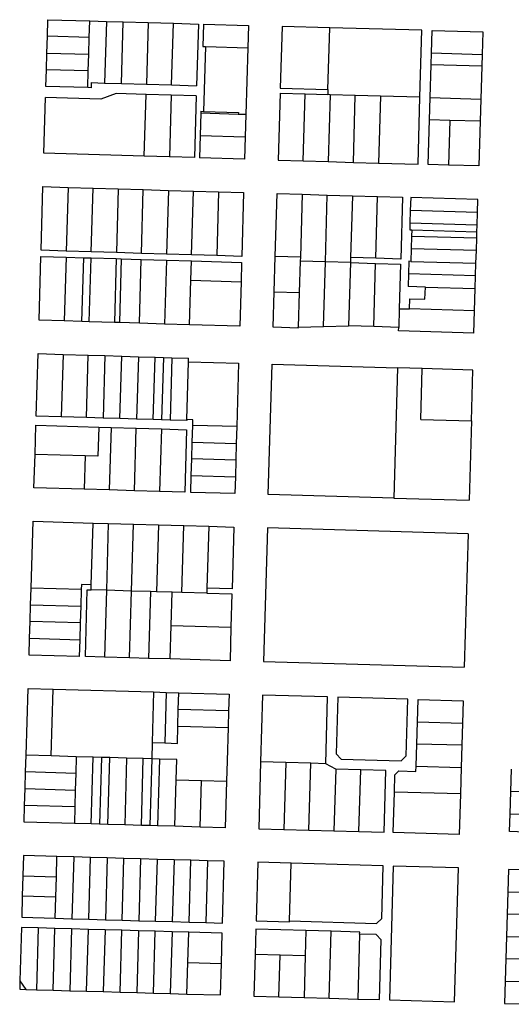
# Model space of a CAD drawing. Units: inches. Extents: x 486468 to 494399, y 5455955 to 5460553.
# Drawn here: x 492358 to 492653, y 5455994 to 5456586 of the extents above; entities that cross this region are included whole.
import ezdxf

# ---------------------------------------------------------------- set-up
doc = ezdxf.new("R2010")
doc.units = ezdxf.units.IN
doc.header["$MEASUREMENT"] = 0
doc.layers.add('ParcelLines', color=10, linetype='Continuous')

msp = doc.modelspace()

# ---------------------------------------------------------------- linework, layer by layer
at = {"layer": 'ParcelLines', "color": 1}
for p, q in [((492374.618, 5456575.595), (492374.917, 5456585.596)), ((492374.917, 5456585.596), (492400.017, 5456584.876)), ((492399.717, 5456574.846), (492400.017, 5456584.876)), ((492400.017, 5456584.876), (492410.067, 5456584.587)), ((492410.067, 5456584.587), (492408.968, 5456547.507)), ((492410.067, 5456584.587), (492420.117, 5456584.297)), ((492419.019, 5456547.217), (492420.117, 5456584.297)), ((492420.117, 5456584.297), (492435.167, 5456583.867)), ((492435.167, 5456583.867), (492434.119, 5456546.777)), ((492435.167, 5456583.867), (492450.267, 5456583.427)), ((492449.168, 5456546.338), (492450.267, 5456583.427)), ((492450.267, 5456583.427), (492465.317, 5456582.997)), ((492465.317, 5456582.997), (492464.268, 5456545.898)), ((492468.367, 5456582.949), (492467.968, 5456569.548)), ((492468.367, 5456582.949), (492495.468, 5456582.149)), ((492495.468, 5456582.149), (492495.078, 5456568.749)), ((492515.568, 5456581.599), (492514.506, 5456544.445)), ((492544.267, 5456580.78), (492515.568, 5456581.599)), ((492543.206, 5456543.609), (492544.267, 5456580.78)), ((492599.668, 5456579.201), (492544.267, 5456580.78)), ((492598.468, 5456538.95), (492599.668, 5456579.201)), ((492605.328, 5456565.651), (492605.718, 5456579.051)), ((492605.718, 5456579.051), (492636.218, 5456578.202)), ((492636.218, 5456578.202), (492635.828, 5456564.752)), ((492374.318, 5456565.545), (492374.618, 5456575.595)), ((492399.717, 5456574.846), (492374.618, 5456575.595)), ((492399.418, 5456564.797), (492399.717, 5456574.846)), ((492374.018, 5456555.495), (492374.318, 5456565.545)), ((492374.318, 5456565.545), (492399.418, 5456564.797)), ((492467.968, 5456569.548), (492469.518, 5456569.498)), ((492469.518, 5456569.498), (492468.368, 5456530.498)), ((492469.518, 5456569.498), (492495.078, 5456568.749)), ((492495.078, 5456568.749), (492493.899, 5456528.548)), ((492605.118, 5456558.501), (492605.328, 5456565.651)), ((492605.328, 5456565.651), (492635.828, 5456564.752)), ((492399.118, 5456554.797), (492399.418, 5456564.797)), ((492635.828, 5456564.752), (492635.618, 5456557.652)), ((492373.718, 5456545.495), (492374.018, 5456555.495)), ((492399.118, 5456554.797), (492374.018, 5456555.495)), ((492398.818, 5456544.756), (492399.118, 5456554.797)), ((492604.538, 5456538.801), (492605.118, 5456558.501)), ((492635.618, 5456557.652), (492605.118, 5456558.501)), ((492635.618, 5456557.652), (492635.039, 5456537.902)), ((492400.918, 5456547.747), (492400.818, 5456544.696)), ((492400.918, 5456547.747), (492408.968, 5456547.507)), ((492398.818, 5456544.756), (492373.718, 5456545.495)), ((492400.818, 5456544.696), (492398.818, 5456544.756)), ((492408.968, 5456547.507), (492419.019, 5456547.217)), ((492419.019, 5456547.217), (492434.119, 5456546.777)), ((492434.119, 5456546.777), (492449.168, 5456546.338)), ((492449.168, 5456546.338), (492464.268, 5456545.898)), ((492514.506, 5456544.445), (492543.206, 5456543.609)), ((492543.206, 5456543.609), (492543.119, 5456540.563)), ((492372.519, 5456505.346), (492373.518, 5456538.795)), ((492406.719, 5456537.796), (492373.518, 5456538.795)), ((492415.969, 5456541.197), (492406.719, 5456537.796)), ((492433.919, 5456540.677), (492415.969, 5456541.197)), ((492432.82, 5456503.547), (492433.919, 5456540.677)), ((492449.018, 5456540.238), (492433.919, 5456540.677)), ((492449.018, 5456540.238), (492447.92, 5456503.098)), ((492464.068, 5456539.798), (492449.018, 5456540.238)), ((492464.068, 5456539.798), (492462.97, 5456502.648)), ((492514.419, 5456541.4), (492513.219, 5456501.149)), ((492514.419, 5456541.4), (492529.469, 5456540.961)), ((492528.319, 5456500.709), (492529.469, 5456540.961)), ((492529.469, 5456540.961), (492543.119, 5456540.563)), ((492544.569, 5456540.521), (492543.119, 5456540.563)), ((492544.569, 5456540.521), (492543.37, 5456500.269)), ((492559.619, 5456540.083), (492544.569, 5456540.521)), ((492558.47, 5456499.83), (492559.619, 5456540.083)), ((492574.719, 5456539.643), (492559.619, 5456540.083)), ((492574.719, 5456539.643), (492573.52, 5456499.391)), ((492598.468, 5456538.95), (492574.719, 5456539.643)), ((492597.32, 5456498.701), (492598.468, 5456538.95)), ((492604.15, 5456525.351), (492604.538, 5456538.801)), ((492604.538, 5456538.801), (492635.039, 5456537.902)), ((492635.039, 5456537.902), (492634.649, 5456524.502)), ((492466.818, 5456530.548), (492466.788, 5456529.348)), ((492466.818, 5456530.548), (492468.368, 5456530.498)), ((492468.368, 5456530.498), (492489.369, 5456529.898)), ((492489.369, 5456529.898), (492489.319, 5456528.688)), ((492466.788, 5456529.348), (492466.4, 5456515.948)), ((492489.319, 5456528.688), (492466.788, 5456529.348)), ((492493.899, 5456528.548), (492489.319, 5456528.688)), ((492493.899, 5456528.548), (492493.509, 5456515.149)), ((492603.37, 5456498.551), (492604.15, 5456525.351)), ((492616.369, 5456525.011), (492604.15, 5456525.351)), ((492616.369, 5456525.011), (492615.57, 5456498.191)), ((492634.649, 5456524.502), (492616.369, 5456525.011)), ((492634.649, 5456524.502), (492633.87, 5456497.651)), ((492466.4, 5456515.948), (492466.02, 5456502.548)), ((492466.4, 5456515.948), (492493.509, 5456515.149)), ((492493.509, 5456515.149), (492493.12, 5456501.749)), ((492432.82, 5456503.547), (492372.519, 5456505.346)), ((492447.92, 5456503.098), (492432.82, 5456503.547)), ((492462.97, 5456502.648), (492447.92, 5456503.098)), ((492493.12, 5456501.749), (492466.02, 5456502.548)), ((492513.219, 5456501.149), (492528.319, 5456500.709)), ((492528.319, 5456500.709), (492543.37, 5456500.269)), ((492543.37, 5456500.269), (492558.47, 5456499.83)), ((492558.47, 5456499.83), (492573.52, 5456499.391)), ((492573.52, 5456499.391), (492597.32, 5456498.701)), ((492615.57, 5456498.191), (492603.37, 5456498.551)), ((492633.87, 5456497.651), (492615.57, 5456498.191)), ((492370.821, 5456446.945), (492371.919, 5456485.246)), ((492371.919, 5456485.246), (492387.02, 5456484.796)), ((492387.02, 5456484.796), (492385.871, 5456446.496)), ((492387.02, 5456484.796), (492402.07, 5456484.346)), ((492400.971, 5456446.037), (492402.07, 5456484.346)), ((492402.07, 5456484.346), (492417.17, 5456483.897)), ((492417.17, 5456483.897), (492416.021, 5456445.577)), ((492417.17, 5456483.897), (492432.22, 5456483.447)), ((492431.121, 5456445.117), (492432.22, 5456483.447)), ((492432.22, 5456483.447), (492447.32, 5456482.997)), ((492447.32, 5456482.997), (492446.171, 5456444.667)), ((492447.32, 5456482.997), (492462.37, 5456482.547)), ((492461.271, 5456444.208), (492462.37, 5456482.547)), ((492462.37, 5456482.547), (492477.47, 5456482.099)), ((492477.47, 5456482.099), (492476.321, 5456443.758)), ((492477.47, 5456482.099), (492492.521, 5456481.649)), ((492492.521, 5456481.649), (492491.421, 5456443.298)), ((492511.521, 5456443.298), (492512.621, 5456481.049)), ((492512.621, 5456481.049), (492527.721, 5456480.609)), ((492527.721, 5456480.609), (492526.592, 5456442.85)), ((492527.721, 5456480.609), (492542.77, 5456480.169)), ((492541.622, 5456439.97), (492542.77, 5456480.169)), ((492542.77, 5456480.169), (492557.87, 5456479.73)), ((492557.87, 5456479.73), (492556.772, 5456442.6)), ((492557.87, 5456479.73), (492572.97, 5456479.29)), ((492571.871, 5456442.15), (492572.97, 5456479.29)), ((492572.97, 5456479.29), (492588.02, 5456478.851)), ((492588.02, 5456478.851), (492586.921, 5456441.7)), ((492592.92, 5456478.701), (492592.681, 5456470.8)), ((492633.271, 5456477.551), (492592.92, 5456478.701)), ((492633.041, 5456469.601), (492633.271, 5456477.551)), ((492592.681, 5456470.8), (492592.441, 5456463.2)), ((492633.041, 5456469.601), (492592.681, 5456470.8)), ((492632.821, 5456462.001), (492633.041, 5456469.601)), ((492592.441, 5456463.2), (492592.321, 5456459.2)), ((492592.321, 5456459.2), (492593.571, 5456459.2)), ((492632.821, 5456462.001), (492592.441, 5456463.2)), ((492593.571, 5456459.2), (492593.461, 5456455.55)), ((492593.571, 5456459.2), (492632.701, 5456458.051)), ((492632.701, 5456458.051), (492632.821, 5456462.001)), ((492593.461, 5456455.55), (492593.241, 5456447.9)), ((492593.461, 5456455.55), (492632.591, 5456454.402)), ((492632.371, 5456446.802), (492632.591, 5456454.402)), ((492632.591, 5456454.402), (492632.701, 5456458.051)), ((492593.241, 5456447.9), (492593.021, 5456440.3)), ((492632.371, 5456446.802), (492593.241, 5456447.9)), ((492369.572, 5456404.946), (492370.721, 5456443.295)), ((492370.721, 5456443.295), (492385.771, 5456442.836)), ((492385.871, 5456446.496), (492370.821, 5456446.945)), ((492385.771, 5456442.836), (492384.672, 5456404.486)), ((492385.771, 5456442.836), (492396.421, 5456442.517)), ((492400.971, 5456446.037), (492385.871, 5456446.496)), ((492395.322, 5456404.156), (492396.421, 5456442.517)), ((492396.421, 5456442.517), (492400.871, 5456442.387)), ((492399.722, 5456404.026), (492400.871, 5456442.387)), ((492400.871, 5456442.387), (492415.921, 5456441.927)), ((492416.021, 5456445.577), (492400.971, 5456446.037)), ((492415.921, 5456441.927), (492414.822, 5456403.556)), ((492415.921, 5456441.927), (492418.971, 5456441.837)), ((492431.121, 5456445.117), (492416.021, 5456445.577)), ((492418.971, 5456441.837), (492417.872, 5456403.466)), ((492418.971, 5456441.837), (492431.021, 5456441.477)), ((492429.873, 5456403.097), (492431.021, 5456441.477)), ((492431.021, 5456441.477), (492446.071, 5456441.017)), ((492446.171, 5456444.667), (492431.121, 5456445.117)), ((492461.271, 5456444.208), (492446.171, 5456444.667)), ((492476.321, 5456443.758), (492461.271, 5456444.208)), ((492491.421, 5456443.298), (492476.321, 5456443.758)), ((492510.892, 5456421.949), (492511.521, 5456443.298)), ((492526.592, 5456442.85), (492511.521, 5456443.298)), ((492526.592, 5456442.85), (492526.522, 5456440.4)), ((492556.772, 5456442.6), (492556.722, 5456439.55)), ((492571.871, 5456442.15), (492556.772, 5456442.6)), ((492586.921, 5456441.7), (492571.871, 5456442.15)), ((492632.151, 5456439.201), (492632.371, 5456446.802)), ((492446.071, 5456441.017), (492444.973, 5456402.638)), ((492446.071, 5456441.017), (492461.171, 5456440.558)), ((492460.821, 5456428.948), (492461.171, 5456440.558)), ((492461.171, 5456440.558), (492491.321, 5456439.648)), ((492491.321, 5456439.648), (492490.972, 5456428.048)), ((492526.522, 5456440.4), (492525.972, 5456421.499)), ((492541.622, 5456439.97), (492526.522, 5456440.4)), ((492540.473, 5456401.099), (492541.622, 5456439.97)), ((492556.722, 5456439.55), (492541.622, 5456439.97)), ((492556.722, 5456439.55), (492555.573, 5456401.499)), ((492556.722, 5456439.55), (492571.771, 5456439.1)), ((492570.673, 5456401.049), (492571.771, 5456439.1)), ((492571.771, 5456439.1), (492586.871, 5456438.65)), ((492586.871, 5456438.65), (492586.073, 5456411.85)), ((492591.771, 5456440.35), (492591.551, 5456432.75)), ((492593.021, 5456440.3), (492591.771, 5456440.35)), ((492593.021, 5456440.3), (492632.151, 5456439.201)), ((492631.922, 5456431.551), (492632.151, 5456439.201)), ((492591.551, 5456432.75), (492591.321, 5456425.1)), ((492631.922, 5456431.551), (492591.551, 5456432.75)), ((492631.702, 5456423.951), (492631.922, 5456431.551)), ((492460.022, 5456402.178), (492460.821, 5456428.948)), ((492460.821, 5456428.948), (492490.972, 5456428.048)), ((492490.972, 5456428.048), (492490.172, 5456401.248)), ((492601.722, 5456424.8), (492591.321, 5456425.1)), ((492601.472, 5456417.501), (492601.722, 5456424.8)), ((492601.722, 5456424.8), (492631.702, 5456423.951)), ((492631.312, 5456410.551), (492631.702, 5456423.951)), ((492510.272, 5456400.649), (492510.892, 5456421.949)), ((492510.892, 5456421.949), (492525.972, 5456421.499)), ((492525.972, 5456421.499), (492525.372, 5456400.699)), ((492592.173, 5456411.7), (492592.322, 5456417.8)), ((492592.322, 5456417.8), (492601.472, 5456417.501)), ((492586.073, 5456411.85), (492585.723, 5456400.6)), ((492586.073, 5456411.85), (492592.173, 5456411.7)), ((492631.312, 5456410.551), (492592.173, 5456411.7)), ((492630.922, 5456397.151), (492631.312, 5456410.551)), ((492384.672, 5456404.486), (492369.572, 5456404.946)), ((492395.322, 5456404.156), (492384.672, 5456404.486)), ((492399.722, 5456404.026), (492395.322, 5456404.156)), ((492414.822, 5456403.556), (492399.722, 5456404.026)), ((492417.872, 5456403.466), (492414.822, 5456403.556)), ((492429.873, 5456403.097), (492417.872, 5456403.466)), ((492444.973, 5456402.638), (492429.873, 5456403.097)), ((492460.022, 5456402.178), (492444.973, 5456402.638)), ((492490.172, 5456401.248), (492460.022, 5456402.178)), ((492525.372, 5456400.199), (492510.272, 5456400.649)), ((492525.372, 5456400.699), (492540.473, 5456401.099)), ((492525.372, 5456400.199), (492525.372, 5456400.699)), ((492540.473, 5456401.099), (492555.573, 5456401.499)), ((492570.673, 5456401.049), (492555.573, 5456401.499)), ((492585.723, 5456400.6), (492570.673, 5456401.049)), ((492585.673, 5456398.45), (492585.723, 5456400.6)), ((492630.922, 5456397.151), (492585.673, 5456398.45)), ((492367.823, 5456347.246), (492368.972, 5456384.846)), ((492368.972, 5456384.846), (492384.072, 5456384.386)), ((492384.072, 5456384.386), (492382.923, 5456346.797)), ((492384.072, 5456384.386), (492399.123, 5456383.926)), ((492398.023, 5456346.347), (492399.123, 5456383.926)), ((492399.123, 5456383.926), (492409.173, 5456383.617)), ((492409.173, 5456383.617), (492408.073, 5456346.047)), ((492409.173, 5456383.617), (492419.223, 5456383.307)), ((492418.124, 5456345.747), (492419.223, 5456383.307)), ((492419.223, 5456383.307), (492429.273, 5456382.997)), ((492429.273, 5456382.997), (492428.174, 5456345.457)), ((492429.273, 5456382.997), (492439.323, 5456382.687)), ((492438.224, 5456345.157), (492439.323, 5456382.687)), ((492439.323, 5456382.687), (492444.373, 5456382.537)), ((492444.373, 5456382.537), (492443.224, 5456345.007)), ((492444.373, 5456382.537), (492449.373, 5456382.377)), ((492449.373, 5456382.377), (492448.274, 5456344.857)), ((492449.373, 5456382.377), (492459.423, 5456382.077)), ((492459.361, 5456379.945), (492459.423, 5456382.077)), ((492458.342, 5456345.166), (492459.361, 5456379.945)), ((492459.361, 5456379.945), (492489.51, 5456379.017)), ((492489.51, 5456379.017), (492488.404, 5456340.948)), ((492507.325, 5456300.148), (492509.623, 5456378.499)), ((492509.623, 5456378.499), (492585.023, 5456376.25)), ((492585.023, 5456376.25), (492582.725, 5456297.989)), ((492599.824, 5456375.81), (492585.023, 5456376.25)), ((492598.924, 5456345.33), (492599.824, 5456375.81)), ((492630.274, 5456374.901), (492599.824, 5456375.81)), ((492629.374, 5456344.45), (492630.274, 5456374.901)), ((492382.923, 5456346.797), (492367.823, 5456347.246)), ((492398.023, 5456346.347), (492382.923, 5456346.797)), ((492367.135, 5456324.246), (492367.673, 5456341.745)), ((492367.673, 5456341.745), (492405.424, 5456340.637)), ((492408.073, 5456346.047), (492398.023, 5456346.347)), ((492405.424, 5456340.637), (492404.874, 5456323.197)), ((492405.424, 5456340.637), (492412.924, 5456340.417)), ((492418.124, 5456345.747), (492408.073, 5456346.047)), ((492428.174, 5456345.457), (492418.124, 5456345.747)), ((492438.224, 5456345.157), (492428.174, 5456345.457)), ((492443.224, 5456345.007), (492438.224, 5456345.157)), ((492448.274, 5456344.857), (492443.224, 5456345.007)), ((492458.324, 5456344.557), (492448.274, 5456344.857)), ((492458.342, 5456345.166), (492458.324, 5456344.557)), ((492461.992, 5456345.057), (492458.342, 5456345.166)), ((492461.604, 5456331.648), (492461.894, 5456341.698)), ((492461.894, 5456341.698), (492461.992, 5456345.057)), ((492488.404, 5456340.948), (492461.894, 5456341.698)), ((492488.404, 5456340.948), (492488.104, 5456330.898)), ((492598.924, 5456345.33), (492629.374, 5456344.45)), ((492629.374, 5456344.45), (492627.975, 5456296.701)), ((492412.924, 5456340.417), (492411.774, 5456302.876)), ((492412.924, 5456340.417), (492428.024, 5456339.977)), ((492426.874, 5456302.447), (492428.024, 5456339.977)), ((492428.024, 5456339.977), (492443.074, 5456339.537)), ((492443.074, 5456339.537), (492441.975, 5456302.028)), ((492443.074, 5456339.537), (492458.174, 5456339.098)), ((492458.174, 5456339.098), (492457.075, 5456301.598)), ((492461.314, 5456321.598), (492461.604, 5456331.648)), ((492461.604, 5456331.648), (492488.104, 5456330.898)), ((492488.104, 5456330.898), (492487.815, 5456320.848)), ((492366.525, 5456304.146), (492367.135, 5456324.246)), ((492397.324, 5456323.406), (492367.135, 5456324.246)), ((492397.324, 5456323.406), (492396.725, 5456303.296)), ((492404.874, 5456323.197), (492397.324, 5456323.406)), ((492461.015, 5456311.548), (492461.314, 5456321.598)), ((492487.815, 5456320.848), (492461.314, 5456321.598)), ((492487.815, 5456320.848), (492487.525, 5456310.798)), ((492460.725, 5456301.448), (492461.015, 5456311.548)), ((492461.015, 5456311.548), (492487.525, 5456310.798)), ((492487.525, 5456310.798), (492487.225, 5456300.698)), ((492396.725, 5456303.296), (492366.525, 5456304.146)), ((492411.774, 5456302.876), (492396.725, 5456303.296)), ((492426.874, 5456302.447), (492411.774, 5456302.876)), ((492441.975, 5456302.028), (492426.874, 5456302.447)), ((492457.075, 5456301.598), (492441.975, 5456302.028)), ((492487.225, 5456300.698), (492460.725, 5456301.448)), ((492582.725, 5456297.989), (492507.325, 5456300.148)), ((492582.725, 5456297.989), (492627.975, 5456296.701)), ((492364.726, 5456243.846), (492365.925, 5456284.046)), ((492365.925, 5456284.046), (492402.026, 5456283.006)), ((492400.926, 5456245.847), (492402.026, 5456283.006)), ((492402.026, 5456283.006), (492411.176, 5456282.747)), ((492411.176, 5456282.747), (492410.026, 5456242.537)), ((492411.176, 5456282.747), (492426.275, 5456282.317)), ((492425.127, 5456242.117), (492426.275, 5456282.317)), ((492426.275, 5456282.317), (492441.375, 5456281.887)), ((492441.375, 5456281.887), (492440.227, 5456241.697)), ((492441.375, 5456281.887), (492456.475, 5456281.457)), ((492455.327, 5456241.277), (492456.475, 5456281.457)), ((492456.475, 5456281.457), (492471.575, 5456281.028)), ((492471.575, 5456281.028), (492470.477, 5456243.897)), ((492471.575, 5456281.028), (492486.675, 5456280.598)), ((492486.675, 5456280.598), (492485.576, 5456243.498)), ((492506.776, 5456280.049), (492504.428, 5456199.698)), ((492627.376, 5456276.55), (492506.776, 5456280.049)), ((492627.376, 5456276.55), (492625.028, 5456196.25)), ((492394.976, 5456246.047), (492394.886, 5456242.997)), ((492400.926, 5456245.847), (492394.976, 5456246.047)), ((492400.876, 5456242.797), (492400.926, 5456245.847)), ((492364.426, 5456233.797), (492364.726, 5456243.846)), ((492394.886, 5456242.997), (492364.726, 5456243.846)), ((492394.886, 5456242.997), (492394.597, 5456232.947)), ((492397.377, 5456202.696), (492398.576, 5456242.897)), ((492398.576, 5456242.897), (492400.876, 5456242.797)), ((492410.026, 5456242.537), (492400.876, 5456242.797)), ((492410.026, 5456242.537), (492408.827, 5456202.376)), ((492425.127, 5456242.117), (492410.026, 5456242.537)), ((492423.927, 5456201.947), (492425.127, 5456242.117)), ((492436.577, 5456241.797), (492425.127, 5456242.117)), ((492436.577, 5456241.797), (492435.378, 5456201.628)), ((492440.227, 5456241.697), (492436.577, 5456241.797)), ((492449.527, 5456241.437), (492440.227, 5456241.697)), ((492448.927, 5456221.347), (492449.527, 5456241.437)), ((492455.327, 5456241.277), (492449.527, 5456241.437)), ((492470.377, 5456240.847), (492455.327, 5456241.277)), ((492470.477, 5456243.897), (492470.377, 5456240.847)), ((492470.377, 5456240.847), (492485.476, 5456240.448)), ((492485.576, 5456243.498), (492470.477, 5456243.897)), ((492485.476, 5456240.448), (492484.908, 5456220.348)), ((492364.126, 5456223.746), (492364.426, 5456233.797)), ((492364.426, 5456233.797), (492394.597, 5456232.947)), ((492394.597, 5456232.947), (492394.307, 5456222.897)), ((492363.827, 5456213.696), (492364.126, 5456223.746)), ((492394.307, 5456222.897), (492364.126, 5456223.746)), ((492394.307, 5456222.897), (492394.017, 5456212.846)), ((492448.328, 5456201.258), (492448.927, 5456221.347)), ((492448.927, 5456221.347), (492484.908, 5456220.348)), ((492484.908, 5456220.348), (492484.328, 5456200.248)), ((492363.527, 5456203.646), (492363.827, 5456213.696)), ((492363.827, 5456213.696), (492394.017, 5456212.846)), ((492394.017, 5456212.846), (492393.727, 5456202.796)), ((492393.727, 5456202.796), (492363.527, 5456203.646)), ((492408.827, 5456202.376), (492397.377, 5456202.696)), ((492423.927, 5456201.947), (492408.827, 5456202.376)), ((492435.378, 5456201.628), (492423.927, 5456201.947)), ((492448.328, 5456201.258), (492435.378, 5456201.628)), ((492484.328, 5456200.248), (492448.328, 5456201.258)), ((492504.428, 5456199.698), (492625.028, 5456196.25)), ((492361.729, 5456143.397), (492362.927, 5456183.546)), ((492362.927, 5456183.546), (492378.027, 5456183.116)), ((492376.829, 5456142.967), (492378.027, 5456183.116)), ((492378.027, 5456183.116), (492438.428, 5456181.417)), ((492438.428, 5456181.417), (492437.558, 5456150.997)), ((492438.428, 5456181.417), (492445.978, 5456181.207)), ((492445.978, 5456181.207), (492445.128, 5456150.767)), ((492445.978, 5456181.207), (492453.528, 5456180.997)), ((492453.248, 5456170.947), (492453.528, 5456180.997)), ((492453.528, 5456180.997), (492483.778, 5456180.148)), ((492483.778, 5456180.148), (492483.489, 5456170.097)), ((492503.879, 5456179.548), (492502.729, 5456139.399)), ((492542.979, 5456178.449), (492503.879, 5456179.548)), ((492541.829, 5456138.299), (492542.979, 5456178.449)), ((492549.079, 5456178.299), (492548.079, 5456144.199)), ((492591.278, 5456177.099), (492549.079, 5456178.299)), ((492590.28, 5456143), (492591.278, 5456177.099)), ((492596.94, 5456163.5), (492597.328, 5456176.899)), ((492597.328, 5456176.899), (492624.429, 5456176.15)), ((492624.429, 5456176.15), (492624.039, 5456162.75)), ((492452.968, 5456160.897), (492453.248, 5456170.947)), ((492483.489, 5456170.097), (492453.248, 5456170.947)), ((492483.489, 5456170.097), (492483.199, 5456160.047)), ((492596.55, 5456150.1), (492596.94, 5456163.5)), ((492596.94, 5456163.5), (492624.039, 5456162.75)), ((492452.679, 5456150.547), (492452.968, 5456160.897)), ((492452.968, 5456160.897), (492483.199, 5456160.047)), ((492483.199, 5456160.047), (492482.629, 5456139.949)), ((492624.039, 5456162.75), (492623.65, 5456149.35)), ((492437.558, 5456150.997), (492437.279, 5456141.227)), ((492437.558, 5456150.997), (492445.128, 5456150.767)), ((492445.128, 5456150.767), (492452.679, 5456150.547)), ((492596.17, 5456136.75), (492596.55, 5456150.1)), ((492623.65, 5456149.35), (492596.55, 5456150.1)), ((492623.65, 5456149.35), (492623.25, 5456135.95)), ((492361.439, 5456133.347), (492361.729, 5456143.397)), ((492376.829, 5456142.967), (492361.729, 5456143.397)), ((492391.929, 5456142.527), (492376.829, 5456142.967)), ((492391.929, 5456142.527), (492391.639, 5456132.497)), ((492402.029, 5456142.237), (492391.929, 5456142.527)), ((492400.88, 5456102.098), (492402.029, 5456142.237)), ((492407.079, 5456142.097), (492402.029, 5456142.237)), ((492407.079, 5456142.097), (492405.88, 5456101.958)), ((492412.079, 5456141.957), (492407.079, 5456142.097)), ((492410.93, 5456101.808), (492412.079, 5456141.957)), ((492422.179, 5456141.667), (492412.079, 5456141.957)), ((492422.179, 5456141.667), (492421.03, 5456101.519)), ((492432.229, 5456141.377), (492422.179, 5456141.667)), ((492431.08, 5456101.239), (492432.229, 5456141.377)), ((492437.279, 5456141.227), (492432.229, 5456141.377)), ((492437.279, 5456141.227), (492436.13, 5456101.089)), ((492442.029, 5456141.097), (492437.279, 5456141.227)), ((492442.029, 5456141.097), (492440.83, 5456100.959)), ((492452.379, 5456140.797), (492442.029, 5456141.097)), ((492452.03, 5456128.648), (492452.379, 5456140.797)), ((492482.629, 5456139.949), (492482.269, 5456127.749)), ((492502.729, 5456139.399), (492501.58, 5456099.199)), ((492517.779, 5456138.979), (492502.729, 5456139.399)), ((492548.079, 5456144.199), (492551.079, 5456141.049)), ((492551.079, 5456141.049), (492587.13, 5456140.05)), ((492587.13, 5456140.05), (492590.28, 5456143)), ((492361.149, 5456123.297), (492361.439, 5456133.347)), ((492391.639, 5456132.497), (492361.439, 5456133.347)), ((492517.779, 5456138.979), (492516.631, 5456098.769)), ((492532.879, 5456138.549), (492517.779, 5456138.979)), ((492531.68, 5456098.34), (492532.879, 5456138.549)), ((492541.829, 5456138.299), (492532.879, 5456138.549)), ((492547.829, 5456135.049), (492541.829, 5456138.299)), ((492547.829, 5456135.049), (492546.78, 5456097.91)), ((492562.93, 5456134.619), (492547.829, 5456135.049)), ((492561.83, 5456097.48), (492562.93, 5456134.619)), ((492577.98, 5456134.2), (492562.93, 5456134.619)), ((492576.88, 5456097.05), (492577.98, 5456134.2)), ((492583.38, 5456131.6), (492585.88, 5456133.95)), ((492585.88, 5456133.95), (492596.08, 5456133.7)), ((492596.08, 5456133.7), (492596.17, 5456136.75)), ((492596.17, 5456136.75), (492623.25, 5456135.95)), ((492623.25, 5456135.95), (492622.79, 5456120.15)), ((492653.09, 5456121.552), (492653.49, 5456134.952)), ((492391.639, 5456132.497), (492391.359, 5456122.447)), ((492451.23, 5456100.659), (492452.03, 5456128.648)), ((492452.03, 5456128.648), (492467.129, 5456128.199)), ((492466.33, 5456100.229), (492467.129, 5456128.199)), ((492467.129, 5456128.199), (492482.269, 5456127.749)), ((492482.269, 5456127.749), (492481.43, 5456099.799)), ((492583.08, 5456121.25), (492583.38, 5456131.6)), ((492360.869, 5456113.247), (492361.149, 5456123.297)), ((492361.149, 5456123.297), (492391.359, 5456122.447)), ((492391.359, 5456122.447), (492391.069, 5456112.397)), ((492652.7, 5456108.152), (492653.09, 5456121.552)), ((492675.989, 5456120.853), (492653.09, 5456121.552)), ((492582.38, 5456096.9), (492583.08, 5456121.25)), ((492622.79, 5456120.15), (492583.08, 5456121.25)), ((492622.79, 5456120.15), (492622.08, 5456095.802)), ((492360.579, 5456103.247), (492360.869, 5456113.247)), ((492391.069, 5456112.397), (492360.869, 5456113.247)), ((492391.069, 5456112.397), (492390.78, 5456102.388)), ((492652.38, 5456097.452), (492652.7, 5456108.152)), ((492652.7, 5456108.152), (492675.43, 5456107.453)), ((492390.78, 5456102.388), (492360.579, 5456103.247)), ((492400.88, 5456102.098), (492390.78, 5456102.388)), ((492405.88, 5456101.958), (492400.88, 5456102.098)), ((492410.93, 5456101.808), (492405.88, 5456101.958)), ((492421.03, 5456101.519), (492410.93, 5456101.808)), ((492431.08, 5456101.239), (492421.03, 5456101.519)), ((492436.13, 5456101.089), (492431.08, 5456101.239)), ((492440.83, 5456100.959), (492436.13, 5456101.089)), ((492451.23, 5456100.659), (492440.83, 5456100.959)), ((492466.33, 5456100.229), (492451.23, 5456100.659)), ((492481.43, 5456099.799), (492466.33, 5456100.229)), ((492501.58, 5456099.199), (492516.631, 5456098.769)), ((492516.631, 5456098.769), (492531.68, 5456098.34)), ((492531.68, 5456098.34), (492546.78, 5456097.91)), ((492546.78, 5456097.91), (492561.83, 5456097.48)), ((492561.83, 5456097.48), (492576.88, 5456097.05)), ((492622.08, 5456095.802), (492582.38, 5456096.9)), ((492674.98, 5456096.803), (492652.38, 5456097.452)), ((492360.23, 5456083.098), (492359.87, 5456070.948)), ((492380.33, 5456082.528), (492360.23, 5456083.098)), ((492379.99, 5456070.348), (492380.33, 5456082.528)), ((492390.38, 5456082.238), (492380.33, 5456082.528)), ((492390.38, 5456082.238), (492389.331, 5456045.089)), ((492400.43, 5456081.949), (492390.38, 5456082.238)), ((492399.381, 5456044.799), (492400.43, 5456081.949)), ((492410.48, 5456081.659), (492400.43, 5456081.949)), ((492410.48, 5456081.659), (492409.43, 5456044.509)), ((492420.53, 5456081.379), (492410.48, 5456081.659)), ((492419.48, 5456044.219), (492420.53, 5456081.379)), ((492430.58, 5456081.089), (492420.53, 5456081.379)), ((492430.58, 5456081.089), (492429.53, 5456043.939)), ((492440.68, 5456080.799), (492430.58, 5456081.089)), ((492439.58, 5456043.649), (492440.68, 5456080.799)), ((492450.73, 5456080.509), (492440.68, 5456080.799)), ((492450.73, 5456080.509), (492449.631, 5456043.359)), ((492460.78, 5456080.219), (492450.73, 5456080.509)), ((492459.681, 5456043.07), (492460.78, 5456080.219)), ((492470.83, 5456079.939), (492460.78, 5456080.219)), ((492470.83, 5456079.939), (492469.731, 5456042.79)), ((492480.88, 5456079.649), (492470.83, 5456079.939)), ((492479.831, 5456042.501), (492480.88, 5456079.649)), ((492500.981, 5456079.1), (492499.981, 5456043.751)), ((492521.081, 5456078.53), (492500.981, 5456079.1)), ((492520.081, 5456043.751), (492521.081, 5456078.53)), ((492576.38, 5456076.951), (492521.081, 5456078.53)), ((492575.481, 5456045.202), (492576.38, 5456076.951)), ((492582.43, 5456076.751), (492580.182, 5455996.253)), ((492621.58, 5456075.652), (492582.43, 5456076.751)), ((492619.282, 5455995.104), (492621.58, 5456075.652)), ((492651.73, 5456074.603), (492651.34, 5456061.203)), ((492673.88, 5456074.104), (492651.73, 5456074.603)), ((492359.87, 5456070.948), (492359.511, 5456058.648)), ((492359.87, 5456070.948), (492379.99, 5456070.348)), ((492379.64, 5456058.049), (492379.99, 5456070.348)), ((492359.511, 5456058.648), (492359.131, 5456045.949)), ((492379.64, 5456058.049), (492359.511, 5456058.648)), ((492379.281, 5456045.369), (492379.64, 5456058.049)), ((492651.34, 5456061.203), (492650.95, 5456047.804)), ((492651.34, 5456061.203), (492673.32, 5456060.704)), ((492359.131, 5456045.949), (492379.281, 5456045.369)), ((492379.281, 5456045.369), (492389.331, 5456045.089)), ((492389.331, 5456045.089), (492399.381, 5456044.799)), ((492399.381, 5456044.799), (492409.43, 5456044.509)), ((492409.43, 5456044.509), (492419.48, 5456044.219)), ((492572.331, 5456042.252), (492575.481, 5456045.202)), ((492650.95, 5456047.804), (492650.551, 5456034.404)), ((492672.76, 5456047.305), (492650.95, 5456047.804)), ((492358.981, 5456039.849), (492358.071, 5456007.799)), ((492369.031, 5456039.559), (492358.981, 5456039.849)), ((492369.031, 5456039.559), (492367.981, 5456002.409)), ((492379.081, 5456039.279), (492369.031, 5456039.559)), ((492378.031, 5456002.129), (492379.081, 5456039.279)), ((492389.131, 5456038.989), (492379.081, 5456039.279)), ((492389.131, 5456038.989), (492388.082, 5456001.839)), ((492399.181, 5456038.699), (492389.131, 5456038.989)), ((492398.132, 5456001.55), (492399.181, 5456038.699)), ((492409.231, 5456038.409), (492399.181, 5456038.699)), ((492419.48, 5456044.219), (492429.53, 5456043.939)), ((492429.53, 5456043.939), (492439.58, 5456043.649)), ((492439.58, 5456043.649), (492449.631, 5456043.359)), ((492449.631, 5456043.359), (492459.681, 5456043.07)), ((492459.681, 5456043.07), (492469.731, 5456042.79)), ((492469.731, 5456042.79), (492479.831, 5456042.501)), ((492499.831, 5456038.851), (492499.391, 5456023.601)), ((492529.981, 5456037.981), (492499.831, 5456038.851)), ((492499.981, 5456043.751), (492520.081, 5456043.151)), ((492520.081, 5456043.151), (492520.081, 5456043.751)), ((492520.081, 5456043.751), (492572.331, 5456042.252)), ((492409.231, 5456038.409), (492408.182, 5456001.261)), ((492419.28, 5456038.129), (492409.231, 5456038.409)), ((492418.232, 5456000.981), (492419.28, 5456038.129)), ((492429.38, 5456037.839), (492419.28, 5456038.129)), ((492429.38, 5456037.839), (492428.282, 5456000.691)), ((492439.431, 5456037.549), (492429.38, 5456037.839)), ((492438.332, 5456000.401), (492439.431, 5456037.549)), ((492449.481, 5456037.26), (492439.431, 5456037.549)), ((492449.481, 5456037.26), (492448.382, 5456000.111)), ((492459.531, 5456036.97), (492449.481, 5456037.26)), ((492458.992, 5456018.701), (492459.531, 5456036.97)), ((492479.631, 5456036.401), (492459.531, 5456036.97)), ((492479.111, 5456018.151), (492479.631, 5456036.401)), ((492529.981, 5456037.981), (492529.541, 5456022.702)), ((492545.031, 5456037.552), (492529.981, 5456037.981)), ((492543.932, 5455997.312), (492545.031, 5456037.552)), ((492562.281, 5456037.052), (492545.031, 5456037.552)), ((492562.231, 5456035.852), (492561.132, 5455996.822)), ((492562.231, 5456035.852), (492562.281, 5456037.052)), ((492572.131, 5456035.552), (492562.231, 5456035.852)), ((492575.081, 5456032.402), (492572.131, 5456035.552)), ((492650.551, 5456034.404), (492650.162, 5456020.954)), ((492650.551, 5456034.404), (492672.21, 5456033.905)), ((492574.082, 5455996.452), (492575.081, 5456032.402)), ((492499.391, 5456023.601), (492498.682, 5455998.602)), ((492514.481, 5456023.151), (492499.391, 5456023.601)), ((492513.732, 5455998.172), (492514.481, 5456023.151)), ((492529.541, 5456022.702), (492514.481, 5456023.151)), ((492529.541, 5456022.702), (492528.831, 5455997.742)), ((492650.162, 5456020.954), (492649.772, 5456007.554)), ((492671.651, 5456020.505), (492650.162, 5456020.954)), ((492458.432, 5455999.831), (492458.992, 5456018.701)), ((492458.992, 5456018.701), (492479.111, 5456018.151)), ((492478.582, 5455999.251), (492479.111, 5456018.151)), ((492358.071, 5456007.799), (492357.931, 5456002.699)), ((492358.071, 5456007.799), (492361.531, 5456002.599)), ((492649.772, 5456007.554), (492649.382, 5455994.154)), ((492649.772, 5456007.554), (492671.091, 5456007.055)), ((492357.931, 5456002.699), (492361.531, 5456002.599)), ((492361.531, 5456002.599), (492367.981, 5456002.409)), ((492367.981, 5456002.409), (492378.031, 5456002.129)), ((492378.031, 5456002.129), (492388.082, 5456001.839)), ((492388.082, 5456001.839), (492398.132, 5456001.55)), ((492398.132, 5456001.55), (492408.182, 5456001.261)), ((492408.182, 5456001.261), (492418.232, 5456000.981)), ((492418.232, 5456000.981), (492428.282, 5456000.691)), ((492428.282, 5456000.691), (492438.332, 5456000.401)), ((492438.332, 5456000.401), (492448.382, 5456000.111)), ((492448.382, 5456000.111), (492458.432, 5455999.831)), ((492458.432, 5455999.831), (492478.582, 5455999.251)), ((492498.682, 5455998.602), (492513.732, 5455998.172)), ((492513.732, 5455998.172), (492528.831, 5455997.742)), ((492528.831, 5455997.742), (492543.932, 5455997.312)), ((492543.932, 5455997.312), (492561.132, 5455996.822)), ((492561.132, 5455996.822), (492574.082, 5455996.452)), ((492580.182, 5455996.253), (492619.282, 5455995.104)), ((492649.382, 5455994.154), (492670.532, 5455993.655))]:
    msp.add_line(p, q, dxfattribs=at)

doc.saveas('drawing.dxf')
